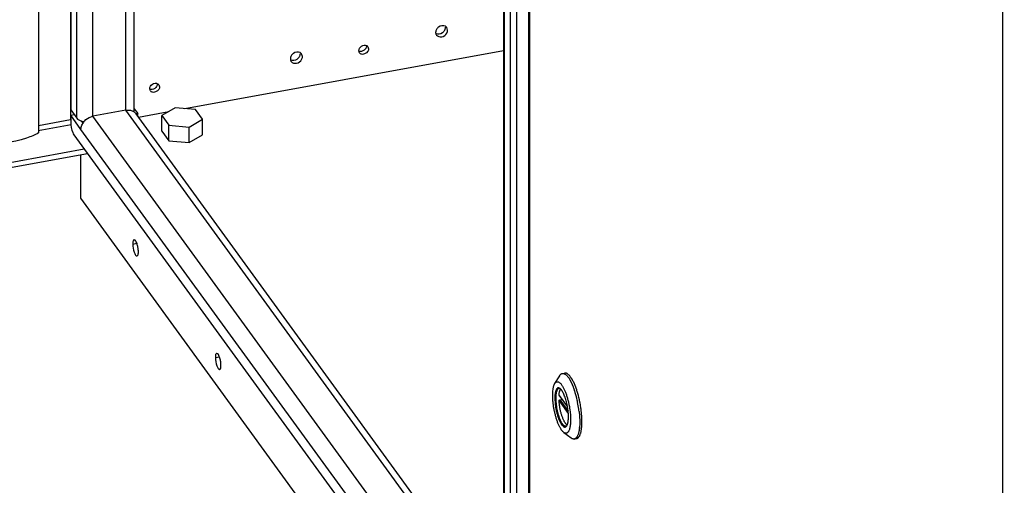
# Paper-space layout '10000398846_2_12' of a CAD drawing. Units: inches. Extents: x 0 to 34, y 0 to 22.
# Drawn here: x 6.9 to 9.7, y 4.8 to 6.1 of the extents above; entities that cross this region are included whole.
import ezdxf

# ---------------------------------------------------------------- set-up
doc = ezdxf.new("R2010")
doc.units = ezdxf.units.IN
doc.header["$LTSCALE"] = 1.87
doc.header["$MEASUREMENT"] = 0
doc.layers.get('0').update_dxf_attribs({"linetype": 'CONTINUOUS'})
doc.layers.add('AXIS_PART', color=7, linetype='CONTINUOUS')

psp = doc.layouts.new('10000398846_2_12')

# ---------------------------------------------------------------- linework, layer by layer
at = {"color": 7, "linetype": 'CONTINUOUS'}
for p, q in [((6.9552, 18.7632), (6.9552, 5.7882)), ((8.2639, 16.9304), (8.2639, 4.2441)), ((8.2841, 4.2137), (8.2841, 16.9054)), ((7.3399, 5.859), (7.3027, 5.8368)), ((7.397, 5.854), (7.3399, 5.859)), ((7.4169, 5.8267), (7.397, 5.854)), ((7.0458, 5.838), (7.0557, 5.8398)), ((7.0809, 5.8158), (7.0765, 5.8219)), ((7.2346, 5.8426), (7.23, 5.8417)), ((7.3027, 5.8368), (7.3225, 5.8096)), ((7.3027, 5.7934), (7.3027, 5.8368)), ((7.3796, 5.8045), (7.4169, 5.8267)), ((7.4169, 5.7833), (7.4169, 5.8267)), ((7.3027, 5.7934), (7.3225, 5.7661)), ((7.3225, 5.8096), (7.3796, 5.8045)), ((7.3225, 5.7661), (7.3225, 5.8096)), ((7.3796, 5.7611), (7.3796, 5.8045)), ((7.3225, 5.7661), (7.3796, 5.7611)), ((7.3796, 5.7611), (7.4169, 5.7833)), ((3.4115, 5.075), (7.0836, 5.7433)), ((7.0733, 5.726), (7.0733, 5.6044)), ((7.0733, 5.6044), (9.8202, 1.8309)), ((8.4086, 5.0835), (8.4223, 5.1053)), ((8.4299, 5.1114), (8.4362, 5.1126)), ((8.457, 5.0955), (8.453, 5.1015)), ((8.451, 5.0937), (8.4553, 5.0855)), ((8.4553, 5.0855), (8.4595, 5.0761)), ((8.4658, 5.0772), (8.4617, 5.0866)), ((8.4702, 5.0652), (8.4658, 5.0772)), ((8.4208, 5.0496), (8.4205, 5.0506)), ((8.4208, 5.0496), (8.4443, 5.0172)), ((8.424, 5.0684), (8.4232, 5.0687)), ((8.4244, 5.0681), (8.4234, 5.069)), ((8.4229, 5.0374), (8.4289, 5.0385)), ((8.4431, 4.9657), (8.4422, 4.9647)), ((8.4424, 4.9645), (8.4431, 4.9657)), ((8.4787, 4.9698), (8.4782, 4.9606)), ((8.4337, 4.9457), (8.4542, 4.9301)), ((8.4635, 4.9271), (8.4698, 4.9282))]:
    psp.add_line(p, q, dxfattribs=at)
at = {"color": 3, "linetype": 'CONTINUOUS'}
for p, q in [((7.0458, 18.6678), (7.0458, 5.8534)), ((7.2246, 5.8532), (7.2246, 18.4291)), ((8.3358, 3.9089), (8.3358, 16.9382)), ((8.3013, 4.2169), (8.3013, 16.9085)), ((8.107, 6.0773), (8.1047, 6.0848)), ((7.3671, 5.8566), (8.2639, 6.0198)), ((7.8588, 6.0134), (7.8569, 6.0196)), ((7.8826, 6.0308), (7.8845, 6.0246)), ((7.6982, 6.0029), (7.6959, 6.0104)), ((7.2701, 5.9063), (7.2682, 5.9124)), ((7.2939, 5.9236), (7.2959, 5.9175)), ((7.0458, 5.8534), (7.0627, 5.8302)), ((7.2012, 5.8519), (7.1083, 5.835)), ((7.2228, 5.8476), (7.2235, 5.849)), ((7.2246, 5.8563), (7.2346, 5.8426)), ((7.2364, 5.8328), (7.3222, 5.8484)), ((7.0748, 5.7981), (7.0458, 5.838)), ((7.0458, 5.838), (7.0458, 5.8184)), ((7.0761, 5.8216), (7.0811, 5.8202)), ((8.2639, 4.4215), (7.2299, 5.842)), ((7.2346, 5.8356), (7.2346, 5.8426)), ((7.0549, 5.7826), (8.2622, 4.1241)), ((7.0935, 5.7297), (3.4282, 5.0627))]:
    psp.add_line(p, q, dxfattribs=at)
at = {"color": 9, "linetype": 'CONTINUOUS'}
for p, q in [((7.0627, 5.8302), (7.0627, 18.6446)), ((7.1083, 5.835), (7.1083, 18.5889)), ((7.2012, 5.8532), (7.2012, 18.4613)), ((8.2659, 16.9304), (8.2659, 4.2387)), ((8.3375, 16.9314), (8.3375, 3.9061)), ((9.669, 15.1023), (9.669, 2.077)), ((7.0451, 7.4712), (7.0451, 5.8249)), ((8.2618, 4.3948), (7.2012, 5.8519)), ((7.0451, 5.8249), (6.9552, 5.8085)), ((8.207, 4.3256), (7.1083, 5.835)), ((7.0476, 5.8108), (6.9542, 5.7937)), ((8.2622, 4.1669), (7.0748, 5.7981)), ((8.4442, 5.0181), (8.4205, 5.0506)), ((8.4205, 5.0344), (8.4466, 4.9985)), ((8.4229, 5.0374), (8.446, 5.0056))]:
    psp.add_line(p, q, dxfattribs=at)
at = {"color": 3, "linetype": 'CONTINUOUS'}
for centre, radius, start, end in [((8.0867, 6.0711), 0.0136, 179.9699, 191.1678), ((7.6779, 5.9967), 0.0136, 179.9699, 191.1678), ((7.8675, 6.0197), 0.0106, 216.0354, 239.659), ((7.2788, 5.9126), 0.0106, 216.0354, 239.659), ((7.2099, 5.8271), 0.025, 53.5331, 59.1727), ((7.1156, 5.7936), 0.0418, 137.8172, 140.7446), ((7.1153, 5.7963), 0.0393, 100.3835, 107.9934), ((7.1148, 5.7942), 0.0408, 140.7225, 147.6753), ((7.0944, 5.8777), 0.059, 256.8899, 259.1529)]:
    psp.add_arc(centre, radius, start, end, dxfattribs=at)
at = {"color": 7, "linetype": 'CONTINUOUS'}
for centre, radius, start, end in [((8.0823, 6.0866), 0.0188, 330.7099, 337.3462), ((7.6735, 6.0122), 0.0188, 330.7099, 337.3462), ((8.4193, 5.0597), 0.00984, 58.6161, 61.1166), ((8.4343, 5.0609), 0.0115, 144.6357, 145.0831), ((8.2241, 4.9838), 0.2528, 16.2061, 18.3584), ((8.1807, 4.9714), 0.2981, 11.3469, 16.1643), ((8.2263, 4.9837), 0.2572, 16.2086, 18.481), ((8.1868, 4.9726), 0.2982, 11.3363, 16.1476), ((8.1637, 4.9678), 0.3154, 7.958, 11.3964), ((8.1699, 4.9689), 0.3155, 8.6946, 11.3868), ((8.1747, 4.9693), 0.3043, 6.7169, 7.9474), ((8.1803, 4.9704), 0.305, 6.7139, 8.7034), ((8.3428, 4.9739), 0.1422, 354.7182, 355.9623), ((8.3213, 4.9754), 0.1637, 355.9675, 358.4496), ((8.3398, 4.9724), 0.1389, 354.7171, 355.1152)]:
    psp.add_arc(centre, radius, start, end, dxfattribs=at)
at = {"color": 3, "linetype": 'CONTINUOUS'}
for points, knots in [([(8.0754, 6.0793), (8.0746, 6.0781), (8.0735, 6.0754), (8.0731, 6.0725), (8.0731, 6.0711)], [0, 0, 0, 0, 0.514597, 1, 1, 1, 1]), ([(8.1047, 6.0848), (8.1041, 6.0856), (8.1029, 6.087), (8.1013, 6.088), (8.1005, 6.0885)], [0, 0, 0, 0, 0.495968, 1, 1, 1, 1]), ([(8.1048, 6.069), (8.1055, 6.0703), (8.1066, 6.073), (8.107, 6.0759), (8.107, 6.0773)], [0, 0, 0, 0, 0.514597, 1, 1, 1, 1]), ([(8.0733, 6.0685), (8.0735, 6.0676), (8.074, 6.0659), (8.0749, 6.0643), (8.0755, 6.0636)], [0, 0, 0, 0, 0.503672, 1, 1, 1, 1]), ([(8.0755, 6.0636), (8.0785, 6.0594), (8.0919, 6.0558), (8.1018, 6.0638), (8.1048, 6.069)], [0, 0, 0, 0, 0.463399, 1, 1, 1, 1]), ([(7.8569, 6.0196), (7.8569, 6.0246), (7.863, 6.0343), (7.8748, 6.0361), (7.879, 6.0338)], [0, 0, 0, 0, 0.506335, 1, 1, 1, 1]), ([(7.879, 6.0338), (7.8797, 6.0334), (7.881, 6.0325), (7.8821, 6.0313), (7.8825, 6.0307)], [0, 0, 0, 0, 0.503139, 1, 1, 1, 1]), ([(7.8845, 6.0246), (7.8845, 6.0235), (7.8841, 6.0211), (7.8832, 6.019), (7.8826, 6.0179)], [0, 0, 0, 0, 0.479761, 1, 1, 1, 1]), ([(7.6666, 6.0049), (7.6658, 6.0037), (7.6647, 6.001), (7.6643, 5.9981), (7.6643, 5.9967)], [0, 0, 0, 0, 0.514597, 1, 1, 1, 1]), ([(7.6645, 5.9941), (7.6647, 5.9932), (7.6652, 5.9915), (7.6661, 5.9899), (7.6666, 5.9892)], [0, 0, 0, 0, 0.503672, 1, 1, 1, 1]), ([(7.6666, 5.9892), (7.6697, 5.985), (7.6831, 5.9814), (7.693, 5.9894), (7.696, 5.9946)], [0, 0, 0, 0, 0.463399, 1, 1, 1, 1]), ([(7.6959, 6.0104), (7.6953, 6.0112), (7.694, 6.0126), (7.6925, 6.0136), (7.6917, 6.0141)], [0, 0, 0, 0, 0.495968, 1, 1, 1, 1]), ([(7.696, 5.9946), (7.6967, 5.9959), (7.6978, 5.9986), (7.6982, 6.0015), (7.6982, 6.0029)], [0, 0, 0, 0, 0.514597, 1, 1, 1, 1]), ([(7.2682, 5.9124), (7.2682, 5.9174), (7.2743, 5.9272), (7.2861, 5.929), (7.2904, 5.9266)], [0, 0, 0, 0, 0.506335, 1, 1, 1, 1]), ([(7.2904, 5.9266), (7.291, 5.9263), (7.2923, 5.9253), (7.2934, 5.9242), (7.2938, 5.9236)], [0, 0, 0, 0, 0.503139, 1, 1, 1, 1]), ([(7.2959, 5.9175), (7.2959, 5.9164), (7.2955, 5.914), (7.2945, 5.9119), (7.2939, 5.9108)], [0, 0, 0, 0, 0.479761, 1, 1, 1, 1]), ([(7.2235, 5.849), (7.2239, 5.8497), (7.2244, 5.851), (7.2246, 5.8525), (7.2246, 5.8532)], [0, 0, 0, 0, 0.50982, 1, 1, 1, 1]), ([(7.0458, 5.8184), (7.0458, 5.8085), (7.048, 5.7959), (7.0535, 5.7847), (7.0549, 5.7826)], [0, 0, 0, 0, 0.799535, 1, 1, 1, 1])]:
    psp.add_open_spline(points, degree=3, knots=knots, dxfattribs=at)
at = {"color": 7, "linetype": 'CONTINUOUS'}
for points in [[(8.0736, 6.0683), (8.0792, 6.0653), (8.0873, 6.0669), (8.0925, 6.0705)], [(8.0925, 6.0705), (8.095, 6.0723), (8.0972, 6.0747), (8.0987, 6.0774)], [(7.8715, 6.0207), (7.8674, 6.0177), (7.8608, 6.0163), (7.8563, 6.0188)], [(7.8784, 6.033), (7.8784, 6.0283), (7.8753, 6.0234), (7.8715, 6.0207)], [(7.6648, 5.9939), (7.6704, 5.9909), (7.6785, 5.9925), (7.6837, 5.9961)], [(7.6837, 5.9961), (7.6862, 5.9979), (7.6884, 6.0003), (7.6899, 6.003)], [(7.2829, 5.9135), (7.2787, 5.9105), (7.2721, 5.9092), (7.2676, 5.9117)], [(7.2898, 5.9258), (7.2898, 5.9211), (7.2867, 5.9163), (7.2829, 5.9135)]]:
    psp.add_open_spline(points, degree=3, dxfattribs=at)
at = {"color": 3, "linetype": 'CONTINUOUS'}
for points in [[(8.0816, 6.0862), (8.0791, 6.0844), (8.0769, 6.082), (8.0754, 6.0793)], [(8.1005, 6.0885), (8.0949, 6.0914), (8.0867, 6.0899), (8.0816, 6.0862)], [(7.6917, 6.0141), (7.6861, 6.017), (7.6779, 6.0155), (7.6728, 6.0118)], [(7.8826, 6.0179), (7.879, 6.0116), (7.8684, 6.0069), (7.8621, 6.0106)], [(7.6728, 6.0118), (7.6703, 6.01), (7.6681, 6.0076), (7.6666, 6.0049)], [(7.2939, 5.9108), (7.2903, 5.9045), (7.2797, 5.8998), (7.2734, 5.9034)], [(7.2012, 5.8519), (7.2054, 5.8526), (7.2098, 5.8527), (7.2139, 5.8519)], [(7.2139, 5.8519), (7.217, 5.8513), (7.22, 5.8501), (7.2227, 5.8485)], [(7.0627, 5.8302), (7.0658, 5.8259), (7.0711, 5.8233), (7.0761, 5.8216)], [(7.0846, 5.8217), (7.0896, 5.8271), (7.0962, 5.8314), (7.1032, 5.8337)], [(7.2248, 5.8472), (7.2267, 5.8457), (7.2285, 5.844), (7.2299, 5.842)], [(7.0748, 5.7981), (7.0748, 5.8023), (7.0758, 5.8065), (7.0774, 5.8103)], [(7.0774, 5.8103), (7.0782, 5.8123), (7.0792, 5.8142), (7.0803, 5.816)]]:
    psp.add_open_spline(points, degree=3, dxfattribs=at)
at = {"color": 7, "linetype": 'CONTINUOUS'}
for points, knots in [([(8.0996, 6.0794), (8.1001, 6.0804), (8.1007, 6.0824), (8.101, 6.0846), (8.101, 6.0856)], [0, 0, 0, 0, 0.511965, 1, 1, 1, 1]), ([(7.6908, 6.005), (7.6913, 6.006), (7.6919, 6.008), (7.6922, 6.0102), (7.6922, 6.0112)], [0, 0, 0, 0, 0.511965, 1, 1, 1, 1]), ([(6.9552, 5.7882), (6.9446, 5.7823), (6.8941, 5.7611), (6.8378, 5.7561), (6.7955, 5.7591)], [0, 0, 0, 0, 0.221818, 1, 1, 1, 1]), ([(8.4223, 5.1053), (8.4228, 5.1062), (8.4239, 5.1077), (8.4257, 5.1095), (8.4277, 5.1108), (8.4292, 5.1113), (8.4299, 5.1114)], [0, 0, 0, 0, 0.289883, 0.547448, 0.78046, 1, 1, 1, 1]), ([(8.4299, 5.1114), (8.4306, 5.1116), (8.4319, 5.1116), (8.4339, 5.1113), (8.436, 5.1105), (8.4381, 5.1093), (8.4402, 5.1077), (8.4424, 5.1056), (8.4446, 5.1032), (8.446, 5.1014), (8.4467, 5.1004)], [0, 0, 0, 0, 0.091297, 0.186921, 0.290591, 0.405095, 0.532352, 0.673571, 0.829418, 1, 1, 1, 1]), ([(8.453, 5.1015), (8.4523, 5.1025), (8.4509, 5.1043), (8.4487, 5.1068), (8.4465, 5.1088), (8.4444, 5.1105), (8.4423, 5.1117), (8.4402, 5.1124), (8.4382, 5.1128), (8.4368, 5.1127), (8.4362, 5.1126)], [0, 0, 0, 0, 0.170581, 0.326427, 0.467647, 0.594904, 0.709409, 0.813079, 0.908704, 1, 1, 1, 1]), ([(8.4467, 5.1004), (8.4475, 5.0994), (8.449, 5.0972), (8.4504, 5.0949), (8.451, 5.0937)], [0, 0, 0, 0, 0.481335, 1, 1, 1, 1]), ([(8.4278, 4.9521), (8.4272, 4.9529), (8.426, 4.9547), (8.4242, 4.9577), (8.4224, 4.9609), (8.4201, 4.9657), (8.4172, 4.9723), (8.4141, 4.9809), (8.4113, 4.9902), (8.4088, 5), (8.4066, 5.0101), (8.4049, 5.0204), (8.4036, 5.0305), (8.4029, 5.0404), (8.4026, 5.0498), (8.4028, 5.0584), (8.4034, 5.0652), (8.4041, 5.07), (8.4048, 5.0733), (8.4056, 5.0763), (8.4065, 5.079), (8.4075, 5.0814), (8.4082, 5.0828), (8.4086, 5.0835)], [0, 0, 0, 0, 0.023195, 0.048267, 0.075134, 0.103709, 0.165564, 0.232854, 0.304424, 0.378994, 0.455208, 0.531663, 0.606953, 0.679702, 0.748599, 0.812442, 0.870177, 0.896487, 0.920975, 0.943583, 0.964279, 0.983068, 1, 1, 1, 1]), ([(8.4086, 5.0835), (8.4089, 5.0839), (8.4095, 5.0848), (8.4107, 5.0862), (8.4122, 5.0873), (8.4137, 5.088), (8.4149, 5.0883), (8.4161, 5.0884), (8.4173, 5.0882), (8.4186, 5.0879), (8.4203, 5.0871), (8.4226, 5.0855), (8.4253, 5.0828), (8.427, 5.0807), (8.4278, 5.0796)], [0, 0, 0, 0, 0.065541, 0.125878, 0.233487, 0.283071, 0.331458, 0.380103, 0.430433, 0.483724, 0.541014, 0.670419, 0.822926, 1, 1, 1, 1]), ([(8.4278, 5.0796), (8.4285, 5.0787), (8.4298, 5.0768), (8.4316, 5.0737), (8.4334, 5.0703), (8.4359, 5.0653), (8.4388, 5.0584), (8.442, 5.0493), (8.4449, 5.0395), (8.4474, 5.0292), (8.4496, 5.0187), (8.4507, 5.0115), (8.4511, 5.0079)], [0, 0, 0, 0, 0.043463, 0.09057, 0.141156, 0.195041, 0.311844, 0.438964, 0.574025, 0.71441, 0.857349, 1, 1, 1, 1]), ([(8.4617, 5.0866), (8.4609, 5.0882), (8.4594, 5.0911), (8.4578, 5.0941), (8.457, 5.0955)], [0, 0, 0, 0, 0.516597, 1, 1, 1, 1]), ([(8.4595, 5.0761), (8.4599, 5.0751), (8.4615, 5.0709), (8.463, 5.0667), (8.4641, 5.0635)], [0, 0, 0, 0, 0.241882, 1, 1, 1, 1]), ([(8.4234, 5.069), (8.4228, 5.0694), (8.4218, 5.0701), (8.4204, 5.0707), (8.4193, 5.0709), (8.4185, 5.0709), (8.4178, 5.0708), (8.417, 5.0706), (8.4163, 5.0703), (8.4154, 5.0697), (8.4145, 5.0689), (8.4138, 5.0679), (8.4132, 5.0671), (8.4126, 5.0661), (8.4119, 5.0646), (8.4112, 5.0625), (8.4104, 5.0597), (8.4097, 5.0565), (8.4093, 5.053), (8.4089, 5.0491), (8.4087, 5.0435), (8.4088, 5.036), (8.4095, 5.0265), (8.4108, 5.0166), (8.4124, 5.0084), (8.4139, 5.0019), (8.4155, 4.9956), (8.4178, 4.9882), (8.4204, 4.9813), (8.4226, 4.9763), (8.4243, 4.973), (8.426, 4.9701), (8.4272, 4.9683), (8.4278, 4.9674)], [0, 0, 0, 0, 0.017122, 0.032095, 0.038991, 0.045628, 0.052135, 0.05865, 0.065309, 0.07224, 0.087318, 0.095653, 0.10459, 0.11417, 0.12442, 0.146987, 0.172352, 0.200471, 0.231234, 0.264479, 0.300007, 0.376938, 0.459891, 0.546439, 0.633998, 0.677339, 0.719952, 0.801724, 0.87695, 0.911452, 0.943576, 0.973146, 1, 1, 1, 1]), ([(8.4201, 5.0692), (8.4196, 5.0691), (8.4188, 5.0688), (8.4176, 5.068), (8.4165, 5.0669), (8.4155, 5.0655), (8.4146, 5.0637), (8.4138, 5.0616), (8.4131, 5.0593), (8.4125, 5.0566), (8.412, 5.0537), (8.4115, 5.0494), (8.4112, 5.0435), (8.4113, 5.0358), (8.4119, 5.0277), (8.413, 5.0193), (8.4144, 5.0107), (8.416, 5.0037), (8.4174, 4.9982), (8.4189, 4.993), (8.421, 4.9869), (8.4233, 4.9812), (8.4252, 4.977), (8.4267, 4.9742), (8.4282, 4.9718), (8.4292, 4.9702), (8.4297, 4.9695)], [0, 0, 0, 0, 0.012311, 0.025418, 0.039966, 0.056403, 0.074997, 0.095891, 0.119128, 0.144692, 0.172514, 0.202492, 0.268335, 0.340893, 0.418548, 0.499496, 0.58182, 0.663556, 0.703597, 0.742768, 0.817586, 0.886312, 0.917925, 0.947495, 0.974892, 1, 1, 1, 1]), ([(8.4232, 5.0687), (8.4227, 5.069), (8.4219, 5.0692), (8.4208, 5.0693), (8.4203, 5.0692), (8.4201, 5.0692)], [0, 0, 0, 0, 0.520293, 0.762901, 1, 1, 1, 1]), ([(8.4205, 5.0506), (8.4206, 5.0525), (8.4209, 5.0551), (8.4215, 5.0584), (8.422, 5.0607), (8.4226, 5.0627), (8.4233, 5.0645), (8.4241, 5.0661), (8.4246, 5.0671), (8.4249, 5.0675)], [0, 0, 0, 0, 0.309811, 0.450422, 0.580929, 0.701113, 0.810896, 0.910388, 1, 1, 1, 1]), ([(8.4278, 5.0642), (8.4273, 5.065), (8.4262, 5.0663), (8.425, 5.0676), (8.4244, 5.0681)], [0, 0, 0, 0, 0.530395, 1, 1, 1, 1]), ([(8.4444, 5.0172), (8.444, 5.0196), (8.4431, 5.0244), (8.4414, 5.0314), (8.4396, 5.0381), (8.4375, 5.0445), (8.4353, 5.0503), (8.4329, 5.0556), (8.4305, 5.0602), (8.4287, 5.063), (8.4278, 5.0642)], [0, 0, 0, 0, 0.145746, 0.289701, 0.429629, 0.563379, 0.688952, 0.804538, 0.90862, 1, 1, 1, 1]), ([(8.4205, 5.0344), (8.4205, 5.0347), (8.4206, 5.0354), (8.4211, 5.0364), (8.4219, 5.0371), (8.4225, 5.0373), (8.4229, 5.0374)], [0, 0, 0, 0, 0.24375, 0.495884, 0.750791, 1, 1, 1, 1]), ([(8.4385, 4.9714), (8.438, 4.9722), (8.4369, 4.9738), (8.4353, 4.9765), (8.4337, 4.9795), (8.4322, 4.9828), (8.4307, 4.9864), (8.4288, 4.9916), (8.4271, 4.997), (8.4256, 5.0027), (8.4241, 5.0087), (8.4226, 5.0163), (8.4213, 5.0254), (8.4207, 5.0314), (8.4205, 5.0344)], [0, 0, 0, 0, 0.043093, 0.090378, 0.141628, 0.196589, 0.254942, 0.316326, 0.446565, 0.514565, 0.583868, 0.724455, 0.864448, 1, 1, 1, 1]), ([(8.4431, 4.9657), (8.4434, 4.9662), (8.4439, 4.9675), (8.4446, 4.9696), (8.4453, 4.9719), (8.446, 4.9754), (8.4466, 4.9803), (8.447, 4.9868), (8.4469, 4.9939), (8.4465, 5.0014), (8.4457, 5.0093), (8.4449, 5.0146), (8.4444, 5.0172)], [0, 0, 0, 0, 0.037683, 0.07937, 0.125087, 0.174774, 0.285498, 0.410063, 0.546394, 0.692023, 0.844204, 1, 1, 1, 1]), ([(8.4511, 5.0079), (8.4518, 5.0029), (8.4526, 4.9954), (8.453, 4.9856), (8.453, 4.9787), (8.4528, 4.9722), (8.4523, 4.9663), (8.4514, 4.9609), (8.4504, 4.9561), (8.4492, 4.9526), (8.4481, 4.9502), (8.4473, 4.9486), (8.4464, 4.9472), (8.4452, 4.9457), (8.4439, 4.9445), (8.4423, 4.9437), (8.4412, 4.9434), (8.44, 4.9432), (8.4383, 4.9434), (8.4366, 4.9439), (8.435, 4.9448), (8.4341, 4.9454), (8.4337, 4.9457)], [0, 0, 0, 0, 0.200017, 0.294957, 0.385204, 0.469873, 0.548177, 0.619454, 0.683205, 0.739151, 0.764206, 0.787358, 0.808688, 0.828326, 0.863247, 0.879206, 0.894648, 0.910023, 0.925787, 0.960006, 0.97918, 1, 1, 1, 1]), ([(8.4769, 5.0049), (8.4773, 5.0019), (8.4779, 4.9958), (8.4785, 4.9868), (8.4788, 4.9782), (8.4788, 4.9725), (8.4787, 4.9698)], [0, 0, 0, 0, 0.264006, 0.52024, 0.766317, 1, 1, 1, 1]), ([(8.485, 4.9709), (8.485, 4.9737), (8.4851, 4.9793), (8.4848, 4.9879), (8.4842, 4.9969), (8.4836, 5.003), (8.4832, 5.0061)], [0, 0, 0, 0, 0.233686, 0.479763, 0.735995, 1, 1, 1, 1]), ([(8.4278, 4.9674), (8.4285, 4.9665), (8.4298, 4.9649), (8.4315, 4.9632), (8.4329, 4.9622), (8.4342, 4.9614), (8.4355, 4.9609), (8.4368, 4.9607), (8.4377, 4.9608), (8.4386, 4.961), (8.4397, 4.9615), (8.4408, 4.9624), (8.4417, 4.9635), (8.4422, 4.9641), (8.4424, 4.9645)], [0, 0, 0, 0, 0.177085, 0.329617, 0.397106, 0.459206, 0.569528, 0.619866, 0.668516, 0.716908, 0.766495, 0.874114, 0.934452, 1, 1, 1, 1]), ([(8.4394, 4.9632), (8.439, 4.9631), (8.4382, 4.963), (8.4371, 4.9632), (8.4359, 4.9637), (8.4347, 4.9644), (8.4334, 4.9653), (8.4322, 4.9665), (8.4309, 4.9679), (8.4301, 4.9689), (8.4297, 4.9695)], [0, 0, 0, 0, 0.091297, 0.186926, 0.290591, 0.405088, 0.532346, 0.673588, 0.829446, 1, 1, 1, 1]), ([(8.4434, 4.9664), (8.443, 4.9666), (8.4421, 4.9673), (8.4409, 4.9685), (8.4397, 4.9698), (8.4389, 4.9708), (8.4385, 4.9714)], [0, 0, 0, 0, 0.214742, 0.452459, 0.714166, 1, 1, 1, 1]), ([(8.4422, 4.9647), (8.4418, 4.9643), (8.4411, 4.9638), (8.4401, 4.9633), (8.4396, 4.9632), (8.4394, 4.9632)], [0, 0, 0, 0, 0.520336, 0.762927, 1, 1, 1, 1]), ([(8.4337, 4.9457), (8.4332, 4.9461), (8.4322, 4.947), (8.4307, 4.9485), (8.4293, 4.9502), (8.4283, 4.9514), (8.4278, 4.9521)], [0, 0, 0, 0, 0.219525, 0.459117, 0.719276, 1, 1, 1, 1]), ([(8.4752, 4.9428), (8.4748, 4.9417), (8.4742, 4.9396), (8.473, 4.9366), (8.4717, 4.934), (8.4703, 4.9318), (8.4687, 4.93), (8.4671, 4.9286), (8.4653, 4.9276), (8.4641, 4.9272), (8.4635, 4.9271)], [0, 0, 0, 0, 0.169968, 0.325267, 0.466156, 0.593313, 0.707933, 0.811934, 0.908076, 1, 1, 1, 1]), ([(8.4698, 4.9282), (8.4704, 4.9283), (8.4716, 4.9287), (8.4734, 4.9297), (8.475, 4.9311), (8.4766, 4.9329), (8.478, 4.9351), (8.4793, 4.9377), (8.4805, 4.9407), (8.4811, 4.9428), (8.4814, 4.944)], [0, 0, 0, 0, 0.091931, 0.188078, 0.292082, 0.406703, 0.533859, 0.674744, 0.830038, 1, 1, 1, 1]), ([(8.4781, 4.9596), (8.4779, 4.9581), (8.4776, 4.9551), (8.4769, 4.9507), (8.4762, 4.9466), (8.4755, 4.9441), (8.4752, 4.9428)], [0, 0, 0, 0, 0.275149, 0.533999, 0.775796, 1, 1, 1, 1]), ([(8.4814, 4.944), (8.4818, 4.9452), (8.4824, 4.9478), (8.4832, 4.9518), (8.4839, 4.9562), (8.4842, 4.9592), (8.4844, 4.9608)], [0, 0, 0, 0, 0.224198, 0.465994, 0.724846, 1, 1, 1, 1]), ([(8.4635, 4.9271), (8.4628, 4.9269), (8.4612, 4.9269), (8.4589, 4.9274), (8.4565, 4.9284), (8.455, 4.9295), (8.4542, 4.9301)], [0, 0, 0, 0, 0.219542, 0.452559, 0.710134, 1, 1, 1, 1])]:
    psp.add_open_spline(points, degree=3, knots=knots, dxfattribs=at)
at = {"layer": 'AXIS_PART', "color": 9, "linetype": 'CONTINUOUS'}
for p, q in [((7.2206, 5.4757), (7.2318, 5.4778)), ((7.4531, 5.1562), (7.4644, 5.1583))]:
    psp.add_line(p, q, dxfattribs=at)
at = {"layer": 'AXIS_PART', "color": 7, "linetype": 'CONTINUOUS'}
for points, knots in [([(7.2334, 5.4737), (7.2323, 5.4773), (7.2308, 5.4822), (7.2262, 5.4879), (7.2243, 5.4876)], [0, 0, 0, 0, 0.663872, 1, 1, 1, 1]), ([(7.2243, 5.4876), (7.2237, 5.4875), (7.2202, 5.4844), (7.2206, 5.4794), (7.2206, 5.4757)], [0, 0, 0, 0, 0.145369, 1, 1, 1, 1]), ([(7.2206, 5.4757), (7.2206, 5.4679), (7.2229, 5.4568), (7.2271, 5.4459), (7.2311, 5.4419), (7.2326, 5.4421)], [0, 0, 0, 0, 0.63057, 0.873494, 1, 1, 1, 1]), ([(7.2326, 5.4421), (7.2332, 5.4423), (7.2367, 5.4453), (7.2364, 5.4503), (7.2364, 5.454)], [0, 0, 0, 0, 0.145369, 1, 1, 1, 1]), ([(7.4569, 5.1681), (7.4563, 5.168), (7.4527, 5.1649), (7.4531, 5.1599), (7.4531, 5.1562)], [0, 0, 0, 0, 0.145369, 1, 1, 1, 1]), ([(7.4531, 5.1562), (7.4531, 5.1484), (7.4554, 5.1373), (7.4597, 5.1264), (7.4636, 5.1224), (7.4652, 5.1226)], [0, 0, 0, 0, 0.63057, 0.873494, 1, 1, 1, 1]), ([(7.466, 5.1542), (7.4649, 5.1579), (7.4634, 5.1627), (7.4588, 5.1684), (7.4569, 5.1681)], [0, 0, 0, 0, 0.663872, 1, 1, 1, 1]), ([(7.4652, 5.1226), (7.4658, 5.1228), (7.4693, 5.1258), (7.4689, 5.1308), (7.4689, 5.1345)], [0, 0, 0, 0, 0.145369, 1, 1, 1, 1])]:
    psp.add_open_spline(points, degree=3, knots=knots, dxfattribs=at)
for points in [[(7.2356, 5.4638), (7.2351, 5.4671), (7.2343, 5.4705), (7.2334, 5.4737)], [(7.2364, 5.454), (7.2364, 5.4573), (7.2361, 5.4605), (7.2356, 5.4638)], [(7.4681, 5.1443), (7.4676, 5.1476), (7.4669, 5.151), (7.466, 5.1542)], [(7.4689, 5.1345), (7.4689, 5.1378), (7.4686, 5.141), (7.4681, 5.1443)]]:
    psp.add_open_spline(points, degree=3, dxfattribs=at)

doc.saveas('drawing.dxf')
